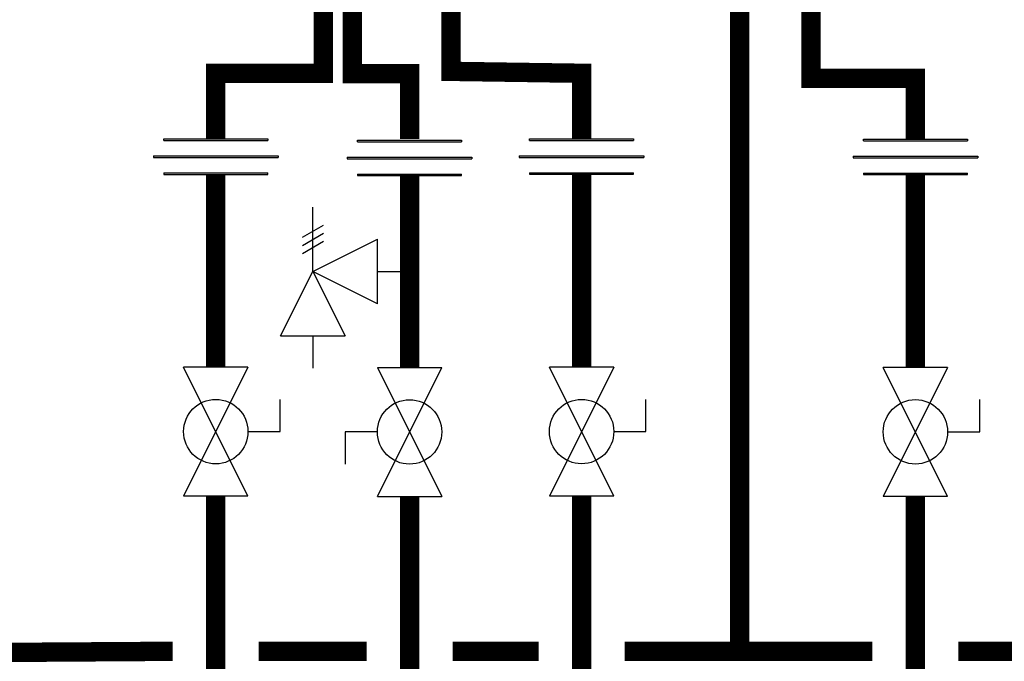
# Model space of a CAD drawing. Units: inches. Extents: x -110 to 83, y -17 to 114.
# Drawn here: x -60 to -37, y 27 to 41 of the extents above; entities that cross this region are included whole.
import ezdxf

# ---------------------------------------------------------------- set-up
doc = ezdxf.new("R2010")
doc.units = ezdxf.units.IN
doc.header["$MEASUREMENT"] = 0

# ---------------------------------------------------------------- blocks, each defined once
blk = doc.blocks.new('Full-Port Ball Valve')
at = {"color": 2}
for p, q in [((0.0832, 0.0832), (0.0416, 0.0832)), ((0.0832, 0.0416), (0.0832, 0.0832)), ((0, 0.0416), (0, -0.0416)), ((0, 0.0416), (0.1665, -0.0416)), ((0.1665, 0.0416), (0, -0.0416)), ((0.1665, 0.0416), (0.1665, -0.0416))]:
    blk.add_line(p, q, dxfattribs=at)
blk.add_circle((0.0832, 0), 0.0416, dxfattribs=at)
blk = doc.blocks.new('Pressure Relief Valve - Tankless')
at = {"color": 2}
for p, q in [((-0.0832, 0.1665), (-0.0832, 0.0832)), ((-0.0832, 0.1665), (0, 0.1249)), ((0.0234, 0.1384), (0.039, 0.1113)), ((0.0338, 0.1384), (0.0494, 0.1113)), ((0.0442, 0.1384), (0.0598, 0.1113)), ((-0.0832, 0.1249), (-0.1249, 0.1249)), ((0, 0.1249), (-0.0832, 0.0832)), ((-0.0416, 0.0416), (0, 0.1249)), ((0, 0.1249), (0.0416, 0.0416)), ((0, 0.1249), (0.0832, 0.1249)), ((-0.0416, 0.0416), (0.0416, 0.0416)), ((0, 0.0416), (0, 0))]:
    blk.add_line(p, q, dxfattribs=at)
blk = doc.blocks.new('Union')
at = {"color": 2}
for p, q in [((-0.0672, 0.0457), (0.0672, 0.0457)), ((-0.0672, 0.0437), (-0.0672, 0.0457)), ((-0.0672, 0.0437), (0.0672, 0.0437)), ((0.0672, 0.0457), (0.0672, 0.0437)), ((-0.0806, 0.0238), (0.0806, 0.0238)), ((-0.0806, 0.0238), (-0.0806, 0.0218)), ((-0.0806, 0.0218), (0.0806, 0.0218)), ((0.0806, 0.0238), (0.0806, 0.0218)), ((-0.0672, 0.002), (0.0672, 0.002)), ((-0.0672, 0.002), (-0.0672, 0)), ((-0.0672, 0), (0.0672, 0)), ((0.0672, 0), (0.0672, 0.002))]:
    blk.add_line(p, q, dxfattribs=at)

msp = doc.modelspace()

# ---------------------------------------------------------------- linework, layer by layer
at = {"const_width": 0.45}
for points in [[(-51.859, 42.204), (-51.859, 40.204), (-50.525, 40.204), (-50.525, 38.684)], [(-49.565, 42.255), (-49.565, 40.255), (-46.525, 40.21), (-46.525, 38.684)], [(-52.531, 42.05), (-52.531, 40.209), (-55.031, 40.209), (-55.031, 38.683)], [(-42.849, 42.125), (-42.849, 26.777)], [(-41.191, 42.012), (-41.191, 40.095), (-38.763, 40.095), (-38.763, 38.684)], [(-55.031, 37.861), (-55.031, 33.38)], [(-50.525, 37.831), (-50.525, 33.374)], [(-46.525, 37.862), (-46.525, 33.381)], [(-38.763, 37.856), (-38.763, 33.374)], [(-55.031, 20.76), (-55.031, 30.383)], [(-50.525, 30.378), (-50.525, 21.758)], [(-46.525, 30.384), (-46.525, 21.743)], [(-38.763, 30.378), (-38.763, 21.777)], [(-61.05, 26.743), (-56.031, 26.777)], [(-54.031, 26.777), (-51.525, 26.777)], [(-49.525, 26.777), (-47.525, 26.777)], [(-45.525, 26.777), (-39.763, 26.777)], [(-37.763, 26.777), (-32.744, 26.777)]]:
    msp.add_lwpolyline(points, dxfattribs=at)

# ---------------------------------------------------------------- block references
at = {"xscale": 18, "yscale": 18, "zscale": 18}
for p in [(-55.031, 37.861), (-50.525, 37.831), (-46.525, 37.862), (-38.763, 37.856)]:
    msp.add_blockref('Union', p, dxfattribs=at)
for name, p, rotation in [('Pressure Relief Valve - Tankless', (-50.525, 35.603), 90.00000000000001), ('Full-Port Ball Valve', (-55.031, 33.38), 270), ('Full-Port Ball Valve', (-50.525, 30.378), 89.99999999999999), ('Full-Port Ball Valve', (-46.525, 33.381), 270), ('Full-Port Ball Valve', (-38.763, 33.374), 270)]:
    msp.add_blockref(name, p, dxfattribs=dict(at, rotation=rotation))

doc.saveas('drawing.dxf')
